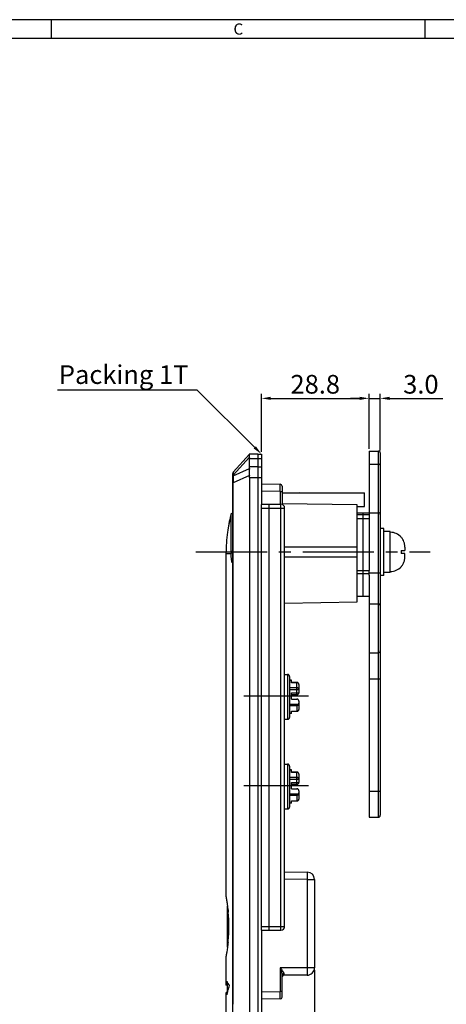
# Model space of a CAD drawing. Units: millimetres. Extents: x 3339 to 3894, y 161 to 566.
# Drawn here: x 3535 to 3650, y 302 to 566 of the extents above; entities that cross this region are included whole.
import ezdxf
from ezdxf import colors
from ezdxf.entities.mleader import LeaderData, LeaderLine
from ezdxf.enums import TextEntityAlignment as Align
from ezdxf.math import Vec2, Vec3

# ---------------------------------------------------------------- set-up
doc = ezdxf.new("R2010")
doc.units = ezdxf.units.MM
doc.linetypes.add('CENTER2', pattern=[28.575, 19.05, -3.175, 3.175, -3.175])
for name, color, linetype in [('1', 1, 'CENTER2'), ('111111111111DXF_CONTINUOUS_LINE', 7, 'Continuous'), ('600-PK_DXF_CONTINUOUS_LINE', 7, 'Continuous'), ('600-PLATE_DXF_CONTINUOUS_LINE', 7, 'Continuous'), ('600-WAY_DXF_CONTINUOUS_LINE', 7, 'Continuous'), ('_X2_96F64EF6DXF_CONTINUOUS_LINE', 7, 'Continuous'), ('BYRW10-3_DXF_CONTINUOUS_LINE', 7, 'Continuous'), ('M5-12L_DXF_CONTINUOUS_LINE', 7, 'Continuous'), ('M6-SWH-17-11DXF_CONTINUOUS_LINE', 7, 'Continuous'), ('M6-WS-1T-126DXF_CONTINUOUS_LINE', 7, 'Continuous'), ('M6X15L_DXF_CONTINUOUS_LINE', 7, 'Continuous'), ('PART19_1_1_DXF_CONTINUOUS_LINE', 7, 'Continuous'), ('PART19_1_DXF_CONTINUOUS_LINE', 7, 'Continuous')]:
    doc.layers.add(name, color=color, linetype=linetype)
doc.styles.get("Standard").update_dxf_attribs({"font": 'simplex.shx', "bigfont": 'whgtxt.shx'})
doc.styles.add('style1', font='gulim.ttc')
doc.dimstyles.new('ISO-25', dxfattribs={"dimtxt": 2.5, "dimasz": 2.5, "dimexe": 1.25, "dimexo": 0.625, "dimtad": 1, "dimzin": 1, "dimdsep": 46, "dimtxsty": 'Standard', "dimcen": -2.5, "dimclrd": 145, "dimclre": 145, "dimadec": 1, "dimazin": 0, "dimtfac": 1, "dimtmove": 0, "dimatfit": 3, "dimfxl": 0, "dimarcsym": 0})

# ---------------------------------------------------------------- blocks, each defined once
blk = doc.blocks.new('*D256')
at = {"color": 6, "lineweight": -2}
for p, q in [((3626.4, 464.44), (3623.9, 464.44)), ((3628.9, 450.95), (3628.9, 465.69)), ((3628.9, 464.44), (3631.9, 464.44)), ((3631.9, 450.45), (3631.9, 465.69)), ((3634.4, 464.44), (3648.65, 464.44))]:
    blk.add_line(p, q, dxfattribs=at)
at = {"color": 6}
for points in [[(3626.4, 464.02), (3626.4, 464.86), (3628.9, 464.44)], [(3634.4, 464.86), (3634.4, 464.02), (3631.9, 464.44)]]:
    blk.add_solid(points, dxfattribs=at)
at = {"layer": 'Defpoints', "color": 0}
for p in [(3631.9, 464.44), (3628.9, 450.33), (3631.9, 449.83)]:
    blk.add_point(p, dxfattribs=at)
at = {"color": 7, "insert": (3642.78, 467.56), "char_height": 5, "attachment_point": 5}
blk.add_mtext('3.0', dxfattribs=at)
blk = doc.blocks.new('*D257')
at = {"color": 6, "lineweight": -2}
for p, q in [((3614.3, 311.4), (3614.3, 270.14)), ((3599.1, 292.4), (3599.1, 270.14)), ((3601.6, 271.39), (3611.8, 271.39)), ((3614.3, 271.39), (3632.35, 271.39))]:
    blk.add_line(p, q, dxfattribs=at)
at = {"color": 6}
for points in [[(3601.6, 271.81), (3601.6, 270.97), (3599.1, 271.39)], [(3611.8, 270.97), (3611.8, 271.81), (3614.3, 271.39)]]:
    blk.add_solid(points, dxfattribs=at)
at = {"layer": 'Defpoints', "color": 0}
for p in [(3614.3, 312.03), (3599.1, 293.03), (3614.3, 271.39)]:
    blk.add_point(p, dxfattribs=at)
at = {"color": 7, "insert": (3624.58, 274.51), "char_height": 5, "attachment_point": 5}
blk.add_mtext('15.2', dxfattribs=at)
blk = doc.blocks.new('*D280')
at = {"color": 6, "lineweight": -2}
for p, q in [((3600.1, 450.15), (3600.1, 465.69)), ((3602.6, 464.44), (3626.4, 464.44)), ((3628.9, 450.95), (3628.9, 465.69))]:
    blk.add_line(p, q, dxfattribs=at)
at = {"color": 6}
for points in [[(3602.6, 464.86), (3602.6, 464.02), (3600.1, 464.44)], [(3626.4, 464.02), (3626.4, 464.86), (3628.9, 464.44)]]:
    blk.add_solid(points, dxfattribs=at)
at = {"layer": 'Defpoints', "color": 0}
for p in [(3628.9, 464.44), (3600.1, 449.53), (3628.9, 450.33)]:
    blk.add_point(p, dxfattribs=at)
at = {"color": 7, "insert": (3614.5, 467.56), "char_height": 5, "attachment_point": 5}
blk.add_mtext('28.8', dxfattribs=at)

msp = doc.modelspace()

# ---------------------------------------------------------------- linework, layer by layer
at = {"color": 3}
for p, q in [((3893.529, 565.792), (3338.902, 565.792)), ((3543.902, 560.792), (3543.902, 565.792)), ((3643.902, 560.792), (3643.902, 565.792)), ((3888.529, 560.792), (3343.902, 560.792))]:
    msp.add_line(p, q, dxfattribs=at)
for p, q in [((3628.902, 450.329), (3628.902, 418.329)), ((3631.402, 352.329), (3631.402, 450.329)), ((3631.902, 449.829), (3631.902, 352.829)), ((3628.902, 417.086), (3628.902, 352.329)), ((3628.902, 396.329), (3631.402, 396.329)), ((3628.902, 389.329), (3631.902, 389.329)), ((3628.902, 359.329), (3631.902, 359.329)), ((3628.902, 352.329), (3631.402, 352.329))]:
    msp.add_line(p, q)
for centre, end in [((3631.402, 396.829), 0), ((3631.402, 352.829), 360)]:
    msp.add_arc(centre, 0.5, 270, end)
at = {"layer": '1'}
for p, q in [((3582.567, 423.329), (3645.299, 423.329)), ((3595.411, 384.786), (3612.676, 384.779)), ((3595.411, 360.786), (3612.676, 360.779))]:
    msp.add_line(p, q, dxfattribs=at)
at = {"layer": '111111111111DXF_CONTINUOUS_LINE', "color": 7, "linetype": 'Continuous'}
for p, q in [((3592.53, 444.672), (3596.902, 449.529)), ((3596.869, 448.71), (3592.53, 443.888)), ((3599.102, 449.529), (3596.902, 449.529)), ((3596.902, 446.101), (3596.902, 448.357)), ((3596.902, 448.357), (3599.102, 448.357)), ((3599.102, 449.529), (3599.102, 293.029)), ((3592.53, 443.701), (3596.869, 445.698)), ((3599.102, 446.101), (3596.902, 446.101)), ((3592.402, 299.531), (3592.402, 444.337)), ((3592.53, 443.701), (3592.53, 443.888)), ((3596.869, 443.806), (3592.53, 441.809)), ((3596.902, 443.272), (3596.902, 299.168)), ((3596.902, 443.272), (3599.102, 443.272)), ((3592.402, 441.809), (3592.53, 441.809)), ((3592.53, 302.247), (3592.53, 441.809)), ((3600.102, 441.562), (3605.11, 441.474)), ((3605.602, 440.974), (3605.602, 436.031)), ((3605.11, 439.474), (3600.102, 439.562)), ((3605.11, 439.474), (3605.11, 436.079)), ((3605.11, 439.474), (3605.602, 439.474)), ((3605.599, 439.129), (3627.702, 439.129)), ((3610.291, 439.129), (3605.602, 438.965)), ((3627.702, 435.485), (3627.702, 439.129)), ((3625.702, 435.905), (3605.602, 436.214)), ((3625.702, 409.93), (3625.702, 435.905)), ((3625.702, 435.479), (3627.702, 435.485)), ((3625.702, 424.64), (3606.302, 424.644)), ((3606.302, 422.014), (3625.702, 422.018)), ((3606.302, 409.591), (3625.702, 409.93)), ((3606.302, 337.747), (3612.337, 337.642)), ((3612.337, 335.642), (3606.302, 335.747)), ((3612.337, 335.642), (3614.302, 335.642)), ((3612.337, 335.642), (3612.337, 312.029)), ((3614.302, 335.642), (3614.302, 312.029)), ((3614.302, 312.029), (3605.11, 312.029)), ((3605.11, 312.029), (3605.11, 305.684)), ((3605.602, 304.184), (3605.602, 310.042)), ((3612.302, 310.029), (3606.102, 310.029)), ((3600.102, 305.596), (3605.11, 305.684)), ((3605.11, 303.684), (3600.102, 303.596)), ((3605.602, 305.684), (3605.11, 305.684)), ((3592.53, 302.247), (3592.402, 302.247))]:
    msp.add_line(p, q, dxfattribs=at)
for centre, radius, start, end in [((3592.902, 444.337), 0.5, 138.01279, 180), ((3618.562, 442.903), 26.044, 178.74365, 179.47455), ((3613.968, 443.005), 21.45, 178.26721, 178.74599), ((3611.96, 443.065), 19.44, 178.12486, 178.26435), ((3592.461, 443.272), 4.441, 0.00022, 6.90214), ((3605.102, 440.974), 0.5, 0, 89), ((3612.302, 335.642), 2, 0, 89), ((3612.302, 312.029), 2, 270, 0), ((3606.102, 309.529), 0.5, 90, 157.60481), ((3605.102, 304.184), 0.5, 271, 0)]:
    msp.add_arc(centre, radius, start, end, dxfattribs=at)
for points, knots in [([(3596.814, 449.343), (3596.802, 449.256), (3596.811, 449.041), (3596.845, 448.832), (3596.869, 448.71)], [0, 0, 0, 0, 0.4147421, 1, 1, 1, 1]), ([(3596.869, 449.493), (3596.862, 449.485), (3596.831, 449.44), (3596.82, 449.386), (3596.814, 449.343)], [0, 0, 0, 0, 0.2019352, 1, 1, 1, 1]), ([(3596.902, 448.357), (3596.902, 448.389), (3596.899, 448.506), (3596.886, 448.624), (3596.869, 448.71)], [0, 0, 0, 0, 0.2634929, 1, 1, 1, 1]), ([(3596.869, 445.698), (3596.825, 445.402), (3596.787, 444.769), (3596.829, 444.136), (3596.869, 443.806)], [0, 0, 0, 0, 0.4731583, 1, 1, 1, 1]), ([(3596.869, 445.698), (3596.875, 445.733), (3596.893, 445.866), (3596.902, 446.001), (3596.902, 446.101)], [0, 0, 0, 0, 0.2613792, 1, 1, 1, 1]), ([(3592.402, 443.651), (3592.402, 443.695), (3592.428, 443.788), (3592.492, 443.858), (3592.53, 443.888)], [0, 0, 0, 0, 0.4739481, 1, 1, 1, 1]), ([(3592.53, 443.701), (3592.517, 443.69), (3592.469, 443.648), (3592.432, 443.594), (3592.416, 443.55)], [0, 0, 0, 0, 0.2671221, 1, 1, 1, 1]), ([(3592.53, 444.672), (3592.528, 444.669), (3592.525, 444.659), (3592.522, 444.639), (3592.52, 444.608), (3592.517, 444.547), (3592.517, 444.444), (3592.518, 444.355), (3592.519, 444.304)], [0, 0, 0, 0, 0.0281087, 0.0826208, 0.1650234, 0.2759854, 0.5829302, 1, 1, 1, 1]), ([(3592.519, 443.142), (3592.518, 443.037), (3592.516, 442.593), (3592.522, 442.148), (3592.53, 441.809)], [0, 0, 0, 0, 0.2353457, 1, 1, 1, 1]), ([(3592.519, 444.304), (3592.519, 444.274), (3592.522, 444.135), (3592.526, 443.996), (3592.53, 443.888)], [0, 0, 0, 0, 0.2191768, 1, 1, 1, 1]), ([(3605.11, 439.474), (3605.111, 439.604), (3605.112, 439.859), (3605.113, 440.23), (3605.114, 440.571), (3605.114, 440.831), (3605.114, 441.015), (3605.114, 441.131), (3605.113, 441.232), (3605.113, 441.316), (3605.113, 441.375), (3605.112, 441.412), (3605.112, 441.434), (3605.111, 441.45), (3605.112, 441.463), (3605.11, 441.469), (3605.111, 441.474), (3605.11, 441.474)], [0, 0, 0, 0, 0.1950664, 0.3825989, 0.5553527, 0.7068657, 0.7727397, 0.8312007, 0.8817125, 0.923739, 0.956802, 0.9698918, 0.9806556, 0.9890703, 0.9951126, 0.9987604, 1, 1, 1, 1]), ([(3612.337, 337.642), (3612.338, 337.642), (3612.339, 337.637), (3612.34, 337.631), (3612.341, 337.618), (3612.343, 337.593), (3612.346, 337.549), (3612.347, 337.483), (3612.349, 337.4), (3612.35, 337.299), (3612.351, 337.183), (3612.351, 336.999), (3612.35, 336.738), (3612.347, 336.397), (3612.343, 336.027), (3612.339, 335.772), (3612.337, 335.642)], [0, 0, 0, 0, 0.0014812, 0.0052003, 0.0112706, 0.0196954, 0.0435587, 0.0766426, 0.1186063, 0.1690263, 0.2274678, 0.2933575, 0.4447582, 0.6175039, 0.805189, 1, 1, 1, 1]), ([(3605.11, 312.029), (3605.164, 311.858), (3605.272, 311.517), (3605.423, 311.01), (3605.548, 310.523), (3605.601, 310.198), (3605.602, 310.042)], [0, 0, 0, 0, 0.262957, 0.5223342, 0.7728929, 1, 1, 1, 1]), ([(3605.11, 312.029), (3605.218, 311.892), (3605.431, 311.623), (3605.73, 311.222), (3605.946, 310.89), (3606.065, 310.629), (3606.095, 310.5), (3606.096, 310.44)], [0, 0, 0, 0, 0.2767779, 0.5450677, 0.793496, 0.903627, 1, 1, 1, 1]), ([(3612.337, 312.029), (3612.337, 311.899), (3612.336, 311.644), (3612.334, 311.274), (3612.331, 310.932), (3612.327, 310.672), (3612.324, 310.488), (3612.321, 310.371), (3612.318, 310.271), (3612.315, 310.187), (3612.312, 310.121), (3612.309, 310.078), (3612.307, 310.052), (3612.305, 310.04), (3612.304, 310.033), (3612.303, 310.029), (3612.302, 310.029)], [0, 0, 0, 0, 0.1947948, 0.3824731, 0.5552189, 0.706624, 0.7725168, 0.8309615, 0.8813847, 0.9233514, 0.9564378, 0.9803031, 0.9887285, 0.9947993, 0.9985187, 1, 1, 1, 1]), ([(3605.602, 310.042), (3605.602, 310.094), (3605.63, 310.203), (3605.744, 310.334), (3605.907, 310.419), (3606.032, 310.439), (3606.096, 310.44)], [0, 0, 0, 0, 0.2232642, 0.462992, 0.7242629, 1, 1, 1, 1]), ([(3606.096, 310.44), (3606.096, 310.408), (3606.097, 310.35), (3606.097, 310.268), (3606.098, 310.197), (3606.099, 310.139), (3606.099, 310.093), (3606.1, 310.063), (3606.101, 310.045), (3606.101, 310.036), (3606.102, 310.033), (3606.101, 310.029), (3606.102, 310.029)], [0, 0, 0, 0, 0.2278446, 0.4284705, 0.600639, 0.7431116, 0.854785, 0.9350952, 0.9633562, 0.9836184, 0.995835, 1, 1, 1, 1]), ([(3605.11, 303.684), (3605.111, 303.684), (3605.11, 303.689), (3605.112, 303.695), (3605.111, 303.708), (3605.112, 303.724), (3605.112, 303.746), (3605.113, 303.783), (3605.113, 303.842), (3605.113, 303.926), (3605.114, 304.027), (3605.114, 304.143), (3605.114, 304.327), (3605.114, 304.587), (3605.113, 304.928), (3605.112, 305.299), (3605.111, 305.554), (3605.11, 305.684)], [0, 0, 0, 0, 0.0012396, 0.0048875, 0.0109299, 0.0193447, 0.0301087, 0.0431987, 0.0762626, 0.1182901, 0.168803, 0.2272651, 0.29314, 0.4446535, 0.6174059, 0.8049353, 1, 1, 1, 1])]:
    msp.add_open_spline(points, degree=3, knots=knots, dxfattribs=at)
msp.add_open_spline([(3592.416, 443.55), (3592.407, 443.522), (3592.402, 443.493), (3592.402, 443.464)], degree=3, dxfattribs=at)
at = {"layer": '600-PK_DXF_CONTINUOUS_LINE', "color": 7, "linetype": 'Continuous'}
for p, q in [((3599.102, 449.529), (3599.102, 293.029)), ((3599.102, 449.529), (3600.102, 449.529)), ((3599.102, 448.357), (3600.102, 448.357)), ((3600.102, 449.529), (3600.102, 436.039)), ((3599.102, 446.101), (3600.102, 446.101)), ((3599.102, 443.272), (3600.102, 443.272)), ((3600.102, 322.119), (3600.102, 293.029))]:
    msp.add_line(p, q, dxfattribs=at)
at = {"layer": '600-PLATE_DXF_CONTINUOUS_LINE', "color": 7, "linetype": 'Continuous'}
for p, q in [((3600.102, 436.079), (3605.302, 436.079)), ((3600.102, 322.119), (3600.102, 436.039)), ((3600.102, 435.079), (3606.302, 435.079)), ((3602.102, 436.079), (3602.102, 322.079)), ((3605.302, 322.079), (3605.302, 436.079)), ((3606.302, 323.079), (3606.302, 435.079)), ((3600.102, 323.079), (3606.302, 323.079)), ((3600.102, 322.079), (3605.302, 322.079))]:
    msp.add_line(p, q, dxfattribs=at)
for centre, start, end in [((3605.302, 435.079), 0, 90), ((3605.302, 323.079), 270, 0)]:
    msp.add_arc(centre, 1, start, end, dxfattribs=at)
at = {"layer": '600-WAY_DXF_CONTINUOUS_LINE', "color": 7, "linetype": 'Continuous'}
for p, q in [((3625.702, 433.814), (3627.302, 433.814)), ((3625.702, 433.314), (3627.302, 433.314)), ((3627.302, 432.229), (3625.802, 432.229)), ((3627.302, 411.429), (3627.302, 433.814)), ((3627.302, 411.429), (3627.302, 433.814)), ((3627.302, 433.814), (3628.902, 433.814)), ((3627.302, 433.314), (3628.902, 433.314)), ((3628.902, 432.229), (3627.302, 432.229)), ((3625.702, 418.329), (3627.302, 418.329)), ((3625.702, 417.588), (3627.302, 417.588)), ((3627.302, 418.329), (3628.902, 418.329)), ((3627.302, 417.588), (3628.902, 417.588)), ((3628.902, 417.086), (3628.902, 418.329)), ((3627.302, 411.429), (3625.702, 411.429)), ((3628.902, 411.429), (3627.302, 411.429))]:
    msp.add_line(p, q, dxfattribs=at)
at = {"layer": '_X2_96F64EF6DXF_CONTINUOUS_LINE', "color": 7, "linetype": 'Continuous'}
for p, q in [((3590.994, 317.541), (3590.994, 328.597)), ((3591.296, 320.712), (3591.296, 325.484))]:
    msp.add_line(p, q, dxfattribs=at)
at = {"layer": 'BYRW10-3_DXF_CONTINUOUS_LINE', "color": 7, "linetype": 'Continuous'}
for p, q in [((3628.902, 450.329), (3631.402, 450.329)), ((3628.902, 446.815), (3631.402, 446.815)), ((3628.902, 433.829), (3631.402, 433.829)), ((3628.902, 417.77), (3631.402, 417.77)), ((3628.902, 409.399), (3631.402, 409.399))]:
    msp.add_line(p, q, dxfattribs=at)
for centre in [(3631.402, 449.829), (3631.402, 433.329)]:
    msp.add_arc(centre, 0.5, 0, 90, dxfattribs=at)
for points, knots in [([(3631.902, 446.566), (3631.902, 446.6), (3631.876, 446.655), (3631.816, 446.708), (3631.728, 446.76), (3631.587, 446.803), (3631.466, 446.815), (3631.402, 446.815)], [0, 0, 0, 0, 0.1705139, 0.2755311, 0.3963348, 0.6804487, 1, 1, 1, 1]), ([(3631.402, 417.77), (3631.478, 417.77), (3631.608, 417.76), (3631.755, 417.724), (3631.835, 417.685), (3631.879, 417.655), (3631.902, 417.622), (3631.902, 417.602)], [0, 0, 0, 0, 0.4110245, 0.7067966, 0.8109012, 0.8910865, 1, 1, 1, 1]), ([(3631.902, 408.966), (3631.902, 409.023), (3631.874, 409.14), (3631.76, 409.284), (3631.595, 409.378), (3631.466, 409.399), (3631.402, 409.399)], [0, 0, 0, 0, 0.233377, 0.4768189, 0.7338229, 1, 1, 1, 1])]:
    msp.add_open_spline(points, degree=3, knots=knots, dxfattribs=at)
at = {"layer": 'M5-12L_DXF_CONTINUOUS_LINE', "color": 7, "linetype": 'Continuous'}
for p, q in [((3606.302, 390.529), (3607.102, 390.529)), ((3607.102, 390.529), (3607.102, 378.529)), ((3607.602, 390.029), (3607.602, 379.029)), ((3608.102, 389.013), (3607.602, 389.013)), ((3608.102, 388.946), (3607.602, 388.946)), ((3608.102, 388.311), (3608.102, 389.013)), ((3609.602, 388.378), (3608.102, 388.378)), ((3609.602, 388.311), (3608.102, 388.311)), ((3609.602, 385.129), (3609.602, 388.378)), ((3610.102, 387.879), (3610.102, 385.629)), ((3609.602, 386.954), (3607.602, 386.954)), ((3607.602, 386.521), (3610.102, 386.521)), ((3608.102, 383.929), (3608.102, 385.629)), ((3608.102, 385.629), (3610.102, 385.629)), ((3608.102, 385.129), (3609.602, 385.129)), ((3610.035, 382.537), (3607.602, 382.537)), ((3608.102, 383.929), (3609.602, 383.929)), ((3610.102, 383.429), (3610.102, 381.18)), ((3609.602, 382.104), (3607.602, 382.104)), ((3608.102, 380.112), (3607.602, 380.112)), ((3608.102, 380.045), (3607.602, 380.045)), ((3608.102, 380.045), (3608.102, 380.747)), ((3608.102, 380.747), (3609.602, 380.747)), ((3608.102, 380.68), (3609.602, 380.68)), ((3609.602, 382.104), (3609.602, 380.68)), ((3606.302, 378.529), (3607.102, 378.529)), ((3606.302, 366.529), (3607.102, 366.529)), ((3607.102, 366.529), (3607.102, 354.529)), ((3607.602, 366.029), (3607.602, 355.029)), ((3608.102, 365.013), (3607.602, 365.013)), ((3608.102, 364.946), (3607.602, 364.946)), ((3608.102, 364.311), (3608.102, 365.013)), ((3609.602, 364.378), (3608.102, 364.378)), ((3609.602, 364.311), (3608.102, 364.311)), ((3609.602, 361.129), (3609.602, 364.378)), ((3610.102, 363.879), (3610.102, 361.629)), ((3609.602, 362.954), (3607.602, 362.954)), ((3607.602, 362.521), (3610.102, 362.521)), ((3608.102, 359.929), (3608.102, 361.629)), ((3608.102, 361.629), (3610.102, 361.629)), ((3608.102, 361.129), (3609.602, 361.129)), ((3610.035, 358.537), (3607.602, 358.537)), ((3608.102, 359.929), (3609.602, 359.929)), ((3610.102, 359.429), (3610.102, 357.18)), ((3609.602, 358.104), (3607.602, 358.104)), ((3608.102, 356.112), (3607.602, 356.112)), ((3608.102, 356.045), (3607.602, 356.045)), ((3608.102, 356.747), (3609.602, 356.747)), ((3608.102, 356.045), (3608.102, 356.747)), ((3608.102, 356.68), (3609.602, 356.68)), ((3609.602, 358.104), (3609.602, 356.68)), ((3606.302, 354.529), (3607.102, 354.529))]:
    msp.add_line(p, q, dxfattribs=at)
for centre, radius, start, end in [((3607.102, 390.029), 0.5, 0, 90), ((3609.602, 387.878), 0.5, 0.14696, 90.00276), ((3609.601, 387.877), 0.5, 55.42843, 64.33437), ((3609.602, 385.629), 0.5, 270, 0), ((3609.602, 383.429), 0.5, 0, 90), ((3609.602, 381.18), 0.5, 269.99798, 0.00079), ((3609.602, 381.18), 0.499, 334.60377, 341.20239), ((3607.102, 379.029), 0.5, 270, 0), ((3607.102, 366.029), 0.5, 0, 90), ((3609.602, 363.878), 0.5, 0.14696, 90.00276), ((3609.601, 363.877), 0.501, 69.88174, 79.48309), ((3609.601, 363.877), 0.5, 55.42843, 64.33437), ((3609.602, 361.629), 0.5, 270, 0), ((3609.602, 359.429), 0.5, 0, 90), ((3609.602, 357.18), 0.5, 269.99798, 0.00079), ((3609.602, 357.18), 0.499, 334.60377, 341.20239), ((3607.102, 355.029), 0.5, 270, 0)]:
    msp.add_arc(centre, radius, start, end, dxfattribs=at)
for centre in [(3609.602, 382.826), (3609.602, 358.826)]:
    msp.add_ellipse(centre, major_axis=(0, -0.577), ratio=0.8660254, start_param=1.0471976, end_param=1.5707963, dxfattribs=at)
for points, knots in [([(3610.102, 387.879), (3610.102, 387.907), (3610.095, 387.964), (3610.066, 388.046), (3610.019, 388.121), (3609.934, 388.21), (3609.794, 388.289), (3609.666, 388.311), (3609.602, 388.311)], [0, 0, 0, 0, 0.1162657, 0.2340598, 0.3543914, 0.4780669, 0.7344152, 1, 1, 1, 1]), ([(3610.102, 386.521), (3610.102, 386.549), (3610.095, 386.606), (3610.066, 386.689), (3610.019, 386.764), (3609.935, 386.853), (3609.795, 386.932), (3609.666, 386.954), (3609.602, 386.954)], [0, 0, 0, 0, 0.1162652, 0.2340521, 0.3543705, 0.4780351, 0.734383, 1, 1, 1, 1]), ([(3609.602, 382.104), (3609.643, 382.125), (3609.727, 382.176), (3609.843, 382.273), (3609.95, 382.393), (3610.009, 382.487), (3610.035, 382.537)], [0, 0, 0, 0, 0.2257009, 0.4690088, 0.7285632, 1, 1, 1, 1]), ([(3609.602, 380.747), (3609.666, 380.747), (3609.795, 380.769), (3609.935, 380.848), (3610.019, 380.937), (3610.066, 381.013), (3610.095, 381.095), (3610.102, 381.152), (3610.102, 381.18)], [0, 0, 0, 0, 0.2656162, 0.5219634, 0.6456278, 0.7659458, 0.8837336, 1, 1, 1, 1]), ([(3610.102, 363.879), (3610.102, 363.907), (3610.095, 363.964), (3610.066, 364.046), (3610.019, 364.121), (3609.934, 364.21), (3609.794, 364.289), (3609.666, 364.311), (3609.602, 364.311)], [0, 0, 0, 0, 0.1162657, 0.2340598, 0.3543914, 0.4780669, 0.7344152, 1, 1, 1, 1]), ([(3610.102, 362.521), (3610.102, 362.549), (3610.095, 362.606), (3610.066, 362.689), (3610.019, 362.764), (3609.935, 362.853), (3609.795, 362.932), (3609.666, 362.954), (3609.602, 362.954)], [0, 0, 0, 0, 0.1162652, 0.2340521, 0.3543705, 0.4780351, 0.734383, 1, 1, 1, 1]), ([(3609.602, 358.104), (3609.643, 358.125), (3609.727, 358.176), (3609.843, 358.273), (3609.95, 358.393), (3610.009, 358.487), (3610.035, 358.537)], [0, 0, 0, 0, 0.2257009, 0.4690088, 0.7285632, 1, 1, 1, 1]), ([(3609.602, 356.747), (3609.666, 356.747), (3609.795, 356.769), (3609.935, 356.848), (3610.019, 356.937), (3610.066, 357.013), (3610.095, 357.095), (3610.102, 357.152), (3610.102, 357.18)], [0, 0, 0, 0, 0.2656162, 0.5219634, 0.6456278, 0.7659458, 0.8837336, 1, 1, 1, 1])]:
    msp.add_open_spline(points, degree=3, knots=knots, dxfattribs=at)
at = {"layer": 'M6-SWH-17-11DXF_CONTINUOUS_LINE', "color": 7, "linetype": 'Continuous'}
for p, q in [((3634.602, 428.829), (3632.902, 428.829)), ((3634.602, 417.829), (3634.602, 428.829)), ((3634.602, 417.829), (3632.902, 417.829))]:
    msp.add_line(p, q, dxfattribs=at)
at = {"layer": 'M6-WS-1T-126DXF_CONTINUOUS_LINE', "color": 7, "linetype": 'Continuous'}
for p, q in [((3632.902, 429.629), (3631.902, 429.629)), ((3632.902, 417.029), (3632.902, 429.629)), ((3632.902, 417.029), (3631.902, 417.029))]:
    msp.add_line(p, q, dxfattribs=at)
at = {"layer": 'M6X15L_DXF_CONTINUOUS_LINE', "color": 7, "linetype": 'Continuous'}
for p, q in [((3637.502, 427.287), (3637.502, 427.269)), ((3638.502, 424.626), (3638.502, 423.704)), ((3637.502, 423.704), (3637.502, 422.954)), ((3637.502, 423.704), (3638.502, 423.704)), ((3638.502, 422.954), (3637.502, 422.954)), ((3638.502, 422.032), (3638.502, 422.954)), ((3637.502, 419.389), (3637.502, 419.371))]:
    msp.add_line(p, q, dxfattribs=at)
for centre, radius, start, end in [((3634.602, 424.679), 3.9, 41.96189, 90), ((3634.307, 424.626), 4.194, 359.99848, 1.27022), ((3634.307, 422.032), 4.194, 358.72978, 0.00152), ((3634.602, 421.979), 3.9, 270, 318.03811)]:
    msp.add_arc(centre, radius, start, end, dxfattribs=at)
for points, knots in [([(3638.502, 424.626), (3638.502, 424.746), (3638.491, 424.987), (3638.428, 425.465), (3638.267, 426.048), (3637.95, 426.7), (3637.662, 427.09), (3637.502, 427.269)], [0, 0, 0, 0, 0.1250912, 0.2501808, 0.5001043, 0.7500416, 1, 1, 1, 1]), ([(3637.502, 419.389), (3637.662, 419.568), (3637.95, 419.958), (3638.267, 420.61), (3638.428, 421.193), (3638.491, 421.671), (3638.502, 421.912), (3638.502, 422.032)], [0, 0, 0, 0, 0.2499587, 0.4998962, 0.7498196, 0.874909, 1, 1, 1, 1])]:
    msp.add_open_spline(points, degree=3, knots=knots, dxfattribs=at)
at = {"layer": 'PART19_1_1_DXF_CONTINUOUS_LINE', "color": 7, "linetype": 'Continuous'}
for q in [(3625.702, 432.329), (3625.802, 432.129)]:
    msp.add_line((3625.802, 432.329), q, dxfattribs=at)
at = {"layer": 'PART19_1_DXF_CONTINUOUS_LINE', "color": 7, "linetype": 'Continuous'}
for p, q in [((3591.967, 433.494), (3591.875, 433.136)), ((3591.967, 433.494), (3592.402, 433.929)), ((3591.967, 430.968), (3591.967, 433.494)), ((3591.967, 424.516), (3591.967, 430.968)), ((3590.602, 422.929), (3590.602, 389.329)), ((3590.602, 422.929), (3591.994, 422.929)), ((3592.054, 421.157), (3592.402, 421.16)), ((3592.212, 420.484), (3592.402, 420.485)), ((3590.602, 389.329), (3590.602, 331.013)), ((3590.602, 315.145), (3590.602, 307.357)), ((3590.605, 307.333), (3590.602, 307.329)), ((3590.623, 307.357), (3590.605, 307.333)), ((3590.798, 307.577), (3590.623, 307.357)), ((3590.902, 307.329), (3590.623, 307.329)), ((3591.099, 307.577), (3590.798, 307.577)), ((3590.902, 307.329), (3591.099, 307.577)), ((3590.902, 307.329), (3590.902, 305.586)), ((3591.242, 307.673), (3591.248, 307.665)), ((3591.248, 307.665), (3591.268, 307.639)), ((3590.702, 305.449), (3590.602, 305.329)), ((3590.602, 305.329), (3590.602, 288.053)), ((3590.818, 305.586), (3590.702, 305.449)), ((3590.818, 305.586), (3591.013, 305.586)), ((3590.826, 304.784), (3590.84, 304.851)), ((3591.001, 305.543), (3591.019, 305.611))]:
    msp.add_line(p, q, dxfattribs=at)
msp.add_lwpolyline([(3591.875, 433.136), (3591.248, 430.226), (3590.99, 428.598)], dxfattribs=at)
for centre, radius, start, end in [((3632.408, 422.876), 41.812, 165.7944, 172.13433), ((3690.34, 427.205), 98.438, 182.14267, 182.4896), ((3539.702, 420.281), 52.359, 0.95775, 2.89865), ((3550.377, 323.08), 40.992, 354.64294, 5.33377), ((3548.862, 323.209), 42.513, 354.21192, 354.66013), ((3593.504, 309.569), 2.936, 202.39452, 204.95379), ((3594.688, 310.269), 4.314, 214.70298, 216.98958), ((3603.244, 302.323), 12.659, 165.26301, 168.47992)]:
    msp.add_arc(centre, radius, start, end, dxfattribs=at)
for centre, major_axis, ratio, start_param, end_param in [((3632.171, 456.831), (38.401, 38.401), 0.4145189, -3.2552668, -3.239754), ((3632.171, 347.562), (0, 412.08), 0.1008772, -4.6173324, -4.6152036), ((3632.171, 347.562), (0, 409.106), 0.1008772, -4.615273, -4.6144948), ((3632.171, 347.559), (0, 412.05), 0.1008844, -4.6103493, -4.6083925)]:
    msp.add_ellipse(centre, major_axis=major_axis, ratio=ratio, start_param=start_param, end_param=end_param, dxfattribs=at)
for points, knots in [([(3590.99, 428.598), (3590.86, 427.659), (3590.666, 425.772), (3590.604, 423.877), (3590.601, 422.929)], [0, 0, 0, 0, 0.4999992, 1, 1, 1, 1]), ([(3591.97, 423.525), (3591.97, 423.607), (3591.967, 423.773), (3591.966, 424.021), (3591.967, 424.268), (3591.967, 424.433), (3591.967, 424.516)], [0, 0, 0, 0, 0.2507353, 0.5010701, 0.7509314, 1, 1, 1, 1]), ([(3592.054, 421.157), (3592.054, 421.149), (3592.054, 421.135), (3592.051, 421.113), (3592.052, 421.092), (3592.057, 421.079), (3592.057, 421.072)], [0, 0, 0, 0, 0.2540006, 0.5120466, 0.7579559, 1, 1, 1, 1]), ([(3592.057, 421.072), (3592.064, 420.952), (3592.096, 420.749), (3592.171, 420.557), (3592.212, 420.483)], [0, 0, 0, 0, 0.5875648, 1, 1, 1, 1]), ([(3590.602, 331.028), (3590.601, 331.027), (3590.604, 331.021), (3590.605, 331.007), (3590.61, 330.985), (3590.619, 330.938), (3590.634, 330.856), (3590.657, 330.733), (3590.686, 330.575), (3590.72, 330.383), (3590.759, 330.159), (3590.82, 329.798), (3590.903, 329.274), (3591.004, 328.565), (3591.104, 327.759), (3591.163, 327.189), (3591.191, 326.89)], [0, 0, 0, 0, 0.0010999, 0.0043738, 0.0098133, 0.0174092, 0.0390348, 0.0691732, 0.1076642, 0.1542846, 0.2088084, 0.2709595, 0.4168423, 0.5891687, 0.7847675, 1, 1, 1, 1]), ([(3591.157, 318.922), (3591.129, 318.646), (3591.071, 318.121), (3590.975, 317.378), (3590.879, 316.729), (3590.802, 316.25), (3590.746, 315.921), (3590.71, 315.717), (3590.679, 315.542), (3590.652, 315.398), (3590.634, 315.298), (3590.621, 315.234), (3590.615, 315.197), (3590.609, 315.17), (3590.606, 315.146), (3590.602, 315.14), (3590.602, 315.128), (3590.602, 315.13)], [0, 0, 0, 0, 0.2171694, 0.4134444, 0.5855644, 0.7308619, 0.7926818, 0.846892, 0.8932209, 0.9314533, 0.9613822, 0.9731701, 0.9828226, 0.9903358, 0.9957057, 0.9989284, 1, 1, 1, 1]), ([(3590.842, 308.33), (3590.862, 308.286), (3590.95, 308.108), (3591.055, 307.937), (3591.141, 307.813)], [0, 0, 0, 0, 0.2406593, 1, 1, 1, 1]), ([(3591.019, 305.611), (3591.056, 305.75), (3591.217, 306.311), (3591.414, 306.863), (3591.58, 307.271)], [0, 0, 0, 0, 0.2458762, 1, 1, 1, 1]), ([(3591.268, 307.639), (3591.292, 307.608), (3591.391, 307.482), (3591.497, 307.36), (3591.58, 307.271)], [0, 0, 0, 0, 0.2426097, 1, 1, 1, 1])]:
    msp.add_open_spline(points, degree=3, knots=knots, dxfattribs=at)
msp.add_open_spline([(3591.97, 423.525), (3592.114, 423.526), (3592.258, 423.525), (3592.402, 423.525)], degree=3, dxfattribs=at)

# ---------------------------------------------------------------- texts
at = {"color": 3, "style": 'style1'}
msp.add_text('C', height=3, dxfattribs=at).set_placement((3593.902, 563.292), align=Align.MIDDLE_CENTER)

# ---------------------------------------------------------------- dimensions: what is measured, and where the dimension line sits
for base, p1, p2, picture, middle in [((3628.902, 464.439), (3600.102, 449.529), (3628.902, 450.329), '*D280', (3614.502, 467.564)), ((3631.902, 464.439), (3628.902, 450.329), (3631.902, 449.829), '*D256', (3642.777, 467.564)), ((3614.302, 271.389), (3599.102, 293.029), (3614.302, 312.029), '*D257', (3624.577, 274.514))]:
    dim = msp.add_linear_dim(base=base, p1=p1, p2=p2, dimstyle='ISO-25', override={"dimtxt": 5, "dimdec": 1, "dimclrd": 6, "dimclre": 6, "dimclrt": 7, "dimtdec": 1, "dimfxl": 10, "dimarcsym": 1})
    dim.commit()
    dim.dimension.update_dxf_attribs({"geometry": picture, "text_midpoint": middle})

# ---------------------------------------------------------------- leaders
ml = msp.add_multileader_mtext('Standard')
ml.set_content('Packing 1T', color=256)
ml.set_leader_properties(color=6)
ml.build(insert=Vec2(0, 0))
ml.multileader.update_dxf_attribs({"text_left_attachment_type": 6, "text_right_attachment_type": 6, "dogleg_length": 0.36, "arrow_head_size": 2.5})
ctx = ml.context
ctx.base_point, ctx.char_height, ctx.arrow_head_size, ctx.plane_origin = Vec3(3539.361, 466.63), 5, 2.5, Vec3(3600.102, 449.529)
ctx.left_attachment, ctx.right_attachment, ctx.text_align_type = 6, 6, 2
notes = []
notes.append((ctx, [(0, (1, 1, 0), (3582.903, 466.647), (-1, 0), 0.36, [(0, [(3600.102, 449.529)], 0, [])])]))
ctx.mtext.insert, ctx.mtext.alignment, ctx.mtext.flow_direction = Vec3(3580.543, 473.297), 3, 5
for ctx, leaders in notes:
    for number, flags, end, landing, length, lines in leaders:
        leader = LeaderData()
        leader.index, (leader.has_last_leader_line, leader.has_dogleg_vector, leader.attachment_direction) = number, flags
        leader.last_leader_point, leader.dogleg_vector, leader.dogleg_length = Vec3(end), Vec3(landing), length
        for number, points, colour, breaks in lines:
            line = LeaderLine()
            line.index, line.vertices, line.color, line.breaks = number, Vec3.list(points), colors.encode_raw_color(colour), breaks
            leader.lines.append(line)
        ctx.leaders.append(leader)

doc.saveas('drawing.dxf')
